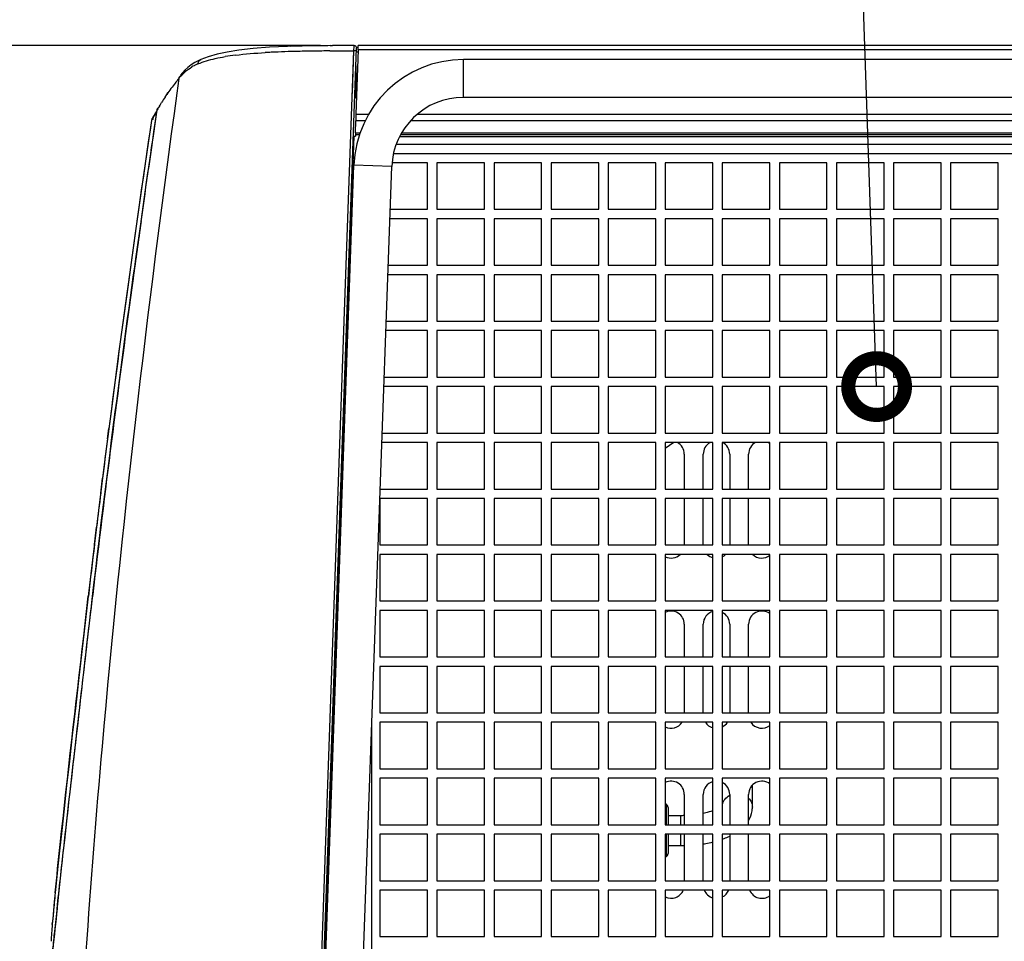
# Model space of a CAD drawing. Extents: x 230 to 4050, y 0 to 2754.
# Drawn here: x 642 to 902, y 2212 to 2456 of the extents above; entities that cross this region are included whole.
import ezdxf

# ---------------------------------------------------------------- set-up
doc = ezdxf.new("R2010")
doc.units = 0
doc.header["$LTSCALE"] = 2
doc.layers.get('0').update_dxf_attribs({"linetype": 'CONTINUOUS'})
doc.layers.add('KIKI-2D2', color=7, linetype='CONTINUOUS')
doc.layers.add('SUNPOU', color=7, linetype='CONTINUOUS')
doc.styles.get("Standard").update_dxf_attribs({"font": 'romans.shx', "bigfont": 'extfont.shx'})
doc.dimstyles.get("Standard").update_dxf_attribs({"dimscale": 10, "dimtxt": 2, "dimasz": 3, "dimexe": 1, "dimexo": 1, "dimgap": 0.6, "dimtad": 3, "dimdec": 0, "dimzin": 0, "dimdsep": 46, "dimtxsty": 'STANDARD', "dimblk1": 'OPEN', "dimblk2": 'OPEN', "dimsah": 1, "dimcen": 1.5, "dimadec": 0, "dimazin": 0, "dimtfac": 1, "dimtdec": 0, "dimtmove": 0, "dimatfit": 0, "dimldrblk": 'DOTSMALL', "dimfxl": 1, "dimtvp": 1, "dimtolj": 1, "dimtzin": 0, "dimarcsym": 0})
doc.dimstyles.new('STANDARD$0', dxfattribs={"dimscale": 10, "dimtxt": 2, "dimasz": 3, "dimexe": 1, "dimexo": 1, "dimgap": 0.6, "dimtad": 3, "dimdec": 0, "dimzin": 0, "dimdsep": 46, "dimtxsty": 'STANDARD', "dimblk1": 'OPEN', "dimblk2": 'OPEN', "dimsah": 1, "dimcen": 1.5, "dimadec": 0, "dimazin": 0, "dimtfac": 1, "dimtdec": 0, "dimtmove": 0, "dimatfit": 0, "dimldrblk": 'DOTSMALL', "dimfxl": 1, "dimtvp": 1, "dimtolj": 1, "dimtzin": 0, "dimarcsym": 0})

# ---------------------------------------------------------------- blocks, each defined once
blk = doc.blocks.new('_OPEN')
at = {"color": 0, "linetype": 'ByBlock'}
for p, q in [((-1, 0.1667), (0, 0)), ((0, 0), (-1, -0.1667)), ((0, 0), (-1, 0))]:
    blk.add_line(p, q, dxfattribs=at)
blk = doc.blocks.new('*D14')
at = {"layer": 'SUNPOU', "color": 0, "linetype": 'ByBlock', "lineweight": -2}
for p, q in [((721.43, 2449.37), (426.79, 2449.37)), ((436.79, 2419.37), (436.79, 2062.37)), ((622.26, 2032.37), (426.79, 2032.37))]:
    blk.add_line(p, q, dxfattribs=at)
at = {"layer": 'SUNPOU', "color": 0, "lineweight": -2, "xscale": 30, "yscale": 30, "zscale": 30}
for p, rotation in [((436.79, 2449.37), 90), ((436.79, 2032.37), 270)]:
    blk.add_blockref('_OPEN', p, dxfattribs=dict(at, rotation=rotation))
at = {"layer": 'SUNPOU', "color": 0, "insert": (420.79, 2240.87), "char_height": 20, "attachment_point": 5, "rotation": 90}
blk.add_mtext('\\A1;417', dxfattribs=at)
blk = doc.blocks.new('_DotSmall')
at = {"color": 0, "linetype": 'ByBlock', "const_width": 0.5}
blk.add_lwpolyline([(-0.0625, 0, 1), (0.0625, 0, 1)], format="xyb", close=True, dxfattribs=at)
blk = doc.blocks.new('*D28')
at = {"layer": 'SUNPOU', "color": 0, "linetype": 'ByBlock', "lineweight": -2}
for p, q in [((661.43, 2449.37), (366.79, 2449.37)), ((376.79, 2419.37), (376.79, 1939.34)), ((1024.26, 1909.34), (366.79, 1909.34))]:
    blk.add_line(p, q, dxfattribs=at)
at = {"layer": 'SUNPOU', "color": 0, "lineweight": -2, "xscale": 30, "yscale": 30, "zscale": 30}
for p, rotation in [((376.79, 2449.37), 90), ((376.79, 1909.34), 270)]:
    blk.add_blockref('_OPEN', p, dxfattribs=dict(at, rotation=rotation))
at = {"layer": 'SUNPOU', "color": 0, "insert": (360.79, 2179.35), "char_height": 20, "attachment_point": 5, "rotation": 90}
blk.add_mtext('\\A1;540', dxfattribs=at)

msp = doc.modelspace()

# ---------------------------------------------------------------- linework, layer by layer
at = {"layer": 'KIKI-2D2', "color": 2}
for p, q in [((712.67, 2449.11), (707.92, 2448.87)), ((713.48, 2449.13), (712.67, 2449.11)), ((724, 2449.31), (724.59, 2449.31)), ((730.3, 2448.7), (730.31, 2448.98)), ((730.31, 2448.98), (730.32, 2449.18)), ((730.32, 2449.31), (730.33, 2449.35)), ((730.32, 2449.26), (730.32, 2449.31)), ((730.32, 2449.18), (730.32, 2449.26)), ((730.33, 2449.38), (730.33, 2449.37)), ((730.33, 2449.37), (730.33, 2449.38)), ((730.33, 2449.37), (730.33, 2449.35)), ((730.33, 2449.35), (730.33, 2449.37)), ((730.33, 2449.35), (730.33, 2449.35)), ((730.33, 2449.35), (730.37, 2449.35)), ((730.37, 2449.35), (730.44, 2449.34)), ((730.44, 2449.34), (730.55, 2449.31)), ((730.55, 2449.31), (730.69, 2449.23)), ((730.69, 2449.23), (730.8, 2449.12)), ((730.8, 2449.12), (730.87, 2449)), ((730.87, 2449), (730.92, 2448.87)), ((731.43, 2448.19), (731.43, 2449.37)), ((1379.97, 2449.37), (731.43, 2449.37)), ((691.75, 2446.38), (689.81, 2445.64)), ((694.05, 2447.04), (691.75, 2446.38)), ((696.72, 2447.62), (694.05, 2447.04)), ((699.84, 2448.12), (696.72, 2447.62)), ((703.59, 2448.54), (699.84, 2448.12)), ((707.92, 2448.87), (703.59, 2448.54)), ((715.1, 2005.21), (730.93, 2448.73)), ((723.9, 2447.92), (726.03, 2447.93)), ((726.03, 2447.93), (728.16, 2447.94)), ((728, 2383.96), (730.28, 2447.95)), ((728.16, 2447.94), (730.28, 2447.95)), ((729.88, 2436.65), (730.28, 2447.95)), ((730.28, 2447.95), (730.29, 2448.35)), ((730.49, 2447.94), (730.28, 2447.95)), ((730.29, 2448.35), (730.3, 2448.7)), ((730.68, 2447.94), (730.49, 2447.94)), ((730.76, 2447.93), (730.68, 2447.94)), ((730.82, 2447.93), (730.76, 2447.93)), ((731.43, 2448.19), (730.82, 2431.18)), ((730.86, 2447.92), (730.82, 2447.93)), ((730.89, 2447.92), (730.86, 2447.92)), ((730.9, 2447.92), (730.89, 2447.92)), ((731.35, 2447.56), (730.9, 2447.56)), ((730.92, 2448.87), (730.93, 2448.73)), ((1379.97, 2448.19), (731.43, 2448.19)), ((687.22, 2444.19), (686.34, 2443.52)), ((688.18, 2444.81), (687.22, 2444.19)), ((689.23, 2445.37), (688.18, 2444.81)), ((689, 2444.49), (689.04, 2444.72)), ((689.04, 2444.72), (689.12, 2444.94)), ((689.12, 2444.94), (689.23, 2445.14)), ((689.8, 2445.63), (689.23, 2445.37)), ((689.23, 2445.14), (689.37, 2445.32)), ((689.37, 2445.32), (689.53, 2445.47)), ((689.53, 2445.47), (689.73, 2445.6)), ((689.73, 2445.6), (689.8, 2445.63)), ((689.8, 2445.63), (689.81, 2445.64)), ((730.76, 2444), (730.76, 2435.49)), ((759.27, 2435.63), (759.27, 2445.63)), ((1023.71, 2445.63), (759.27, 2445.63)), ((684.9, 2442.1), (684.33, 2441.42)), ((685.58, 2442.81), (684.9, 2442.1)), ((686.34, 2443.52), (685.58, 2442.81)), ((683.95, 2440.61), (683.41, 2436.71)), ((683.64, 2440.23), (683.95, 2440.61)), ((683.64, 2440.23), (683.95, 2440.61)), ((680.31, 2435.67), (680.8, 2436.42)), ((680.31, 2435.68), (680.8, 2436.42)), ((680.8, 2436.42), (680.85, 2436.64)), ((680.85, 2436.64), (680.93, 2436.86)), ((680.93, 2436.86), (681.04, 2437.03)), ((678.81, 2433.32), (678.97, 2433.59)), ((678.81, 2433.31), (678.97, 2433.58)), ((678.97, 2433.58), (679.39, 2434.26)), ((678.97, 2433.59), (679.39, 2434.26)), ((730.97, 2435.49), (730.46, 2435.49)), ((1023.71, 2435.63), (759.27, 2435.63)), ((677.22, 2430.69), (677.06, 2430.43)), ((677.39, 2430.96), (677.22, 2430.69)), ((678.04, 2431.69), (677.28, 2426.47)), ((677.56, 2431.23), (677.39, 2430.96)), ((677.74, 2431.5), (677.56, 2431.23)), ((678.04, 2431.69), (677.6, 2431.03)), ((677.74, 2431.25), (677.6, 2431.03)), ((677.92, 2431.78), (677.74, 2431.5)), ((677.89, 2431.47), (677.74, 2431.25)), ((678.04, 2431.69), (677.89, 2431.47)), ((678.11, 2432.06), (677.92, 2431.78)), ((677.95, 2430.52), (678.21, 2432.32)), ((678.04, 2431.69), (678.05, 2431.68)), ((678.05, 2431.68), (678.07, 2431.66)), ((678.07, 2431.66), (678.11, 2431.64)), ((678.08, 2431.41), (678.12, 2431.68)), ((678.19, 2432.19), (678.11, 2432.06)), ((678.12, 2431.68), (678.21, 2432.32)), ((678.21, 2432.32), (678.25, 2432.52)), ((678.25, 2432.52), (678.31, 2432.7)), ((678.31, 2432.7), (678.4, 2432.87)), ((730.82, 2431.18), (730.8, 2429.46)), ((730.82, 2431.18), (734.2, 2431.18)), ((747.07, 2431.18), (1364.32, 2431.18)), ((676.7, 2429.47), (674.6, 2415.12)), ((676.71, 2429.55), (676.7, 2429.47)), ((676.77, 2429.77), (676.71, 2429.55)), ((676.82, 2429.91), (676.77, 2429.79)), ((676.77, 2429.79), (676.77, 2429.77)), ((676.87, 2430.06), (676.82, 2429.91)), ((676.97, 2430.04), (676.86, 2429.86)), ((676.94, 2430.21), (676.87, 2430.06)), ((677.03, 2430.38), (676.94, 2430.21)), ((677.07, 2430.45), (677.03, 2430.38)), ((677.07, 2430.45), (677.06, 2430.43)), ((677.12, 2424.85), (677.95, 2430.52)), ((730.7, 2426.22), (730.8, 2429.46)), ((733.28, 2429.46), (730.8, 2429.46)), ((1366.11, 2429.46), (745.27, 2429.46)), ((677.28, 2426.47), (676.77, 2422.99)), ((730.7, 2426.22), (731.92, 2426.22)), ((730.7, 2426.2), (730.7, 2425.37)), ((731.75, 2425.72), (730.7, 2425.72)), ((1368.78, 2425.72), (742.6, 2425.72)), ((742.88, 2426.22), (1368.51, 2426.22)), ((676.76, 2422.38), (677.12, 2424.85)), ((717.9, 2079.38), (730.3, 2425.38)), ((730.1, 2425.39), (730.7, 2425.37)), ((1098.7, 2425.15), (742.3, 2425.15)), ((675.34, 2412.53), (676.52, 2420.7)), ((676.52, 2420.7), (676.76, 2422.38)), ((718.71, 2094.63), (730.29, 2417.67)), ((740.28, 2417.31), (730.29, 2417.67)), ((674.6, 2415.12), (672.31, 2399.06)), ((728.71, 2094.28), (740.28, 2417.31)), ((673.96, 2402.81), (675.34, 2412.53)), ((672.31, 2399.06), (670.15, 2383.51)), ((719.69, 2151.27), (728, 2383.96)), ((670.15, 2383.51), (668.11, 2368.47)), ((668.11, 2368.47), (666.19, 2353.92)), ((666.19, 2353.92), (664.39, 2339.88)), ((665.08, 2345.27), (665.44, 2348.03)), ((664.39, 2339.88), (662.7, 2326.32)), ((663.28, 2330.97), (663.77, 2334.86)), ((662.7, 2326.32), (661.13, 2313.27)), ((661.62, 2317.37), (662.17, 2321.94)), ((661.13, 2313.27), (659.91, 2302.91)), ((661.3, 2305.93), (660.93, 2302.8)), ((659.35, 2297.99), (660, 2303.66)), ((659.91, 2302.91), (658.31, 2289.03)), ((659.35, 2298), (659.91, 2302.84)), ((659.91, 2302.84), (659.91, 2302.91)), ((660.93, 2302.8), (660.64, 2300.25)), ((658.78, 2293.07), (659.35, 2298)), ((660.64, 2300.25), (659.95, 2294.32)), ((660.28, 2296.47), (660.68, 2299.96)), ((660.28, 2296.47), (660.68, 2299.96)), ((658.31, 2289.03), (657.43, 2281.38)), ((657.43, 2281.38), (656.58, 2273.98)), ((656.58, 2273.98), (655.76, 2266.87)), ((655.76, 2266.87), (654.99, 2260.05)), ((654.99, 2260.05), (654.26, 2253.57)), ((654.26, 2253.57), (653.58, 2247.44)), ((653.58, 2247.44), (652.95, 2241.68)), ((652.95, 2241.68), (652.38, 2236.31)), ((652.38, 2236.31), (651.86, 2231.37)), ((651.86, 2231.37), (651.4, 2226.85)), ((651.4, 2226.85), (651, 2222.79)), ((651, 2222.79), (650.67, 2219.18)), ((650.46, 2216.81), (650.51, 2217.42)), ((650.67, 2219.18), (650.47, 2216.88)), ((651.46, 2218.97), (651.04, 2215)), ((650.46, 2216.81), (650.47, 2216.88)), ((651.04, 2215), (650.91, 2213.8))]:
    msp.add_line(p, q, dxfattribs=at)
at = {"layer": 'KIKI-2D2', "color": 5}
for p, q in [((1097.7, 2423.15), (741.44, 2423.15)), ((740.75, 2420.82), (948.55, 2420.82)), ((749.75, 2418.32), (740.36, 2418.32)), ((749.75, 2406.02), (749.75, 2418.32)), ((752.25, 2418.32), (752.25, 2406.02)), ((764.85, 2418.32), (752.25, 2418.32)), ((764.85, 2406.02), (764.85, 2418.32)), ((767.35, 2418.32), (767.35, 2406.02)), ((779.95, 2418.32), (767.35, 2418.32)), ((779.95, 2406.02), (779.95, 2418.32)), ((782.45, 2418.32), (782.45, 2406.02)), ((795.05, 2418.32), (782.45, 2418.32)), ((795.05, 2406.02), (795.05, 2418.32)), ((797.55, 2418.32), (797.55, 2406.02)), ((810.15, 2418.32), (797.55, 2418.32)), ((810.15, 2406.02), (810.15, 2418.32)), ((812.65, 2418.32), (812.65, 2406.02)), ((825.25, 2418.32), (812.65, 2418.32)), ((825.25, 2406.02), (825.25, 2418.32)), ((827.75, 2418.32), (827.75, 2406.02)), ((840.35, 2418.32), (827.75, 2418.32)), ((840.35, 2406.02), (840.35, 2418.32)), ((842.85, 2418.32), (842.85, 2406.02)), ((855.45, 2418.32), (842.85, 2418.32)), ((855.45, 2406.02), (855.45, 2418.32)), ((857.95, 2418.32), (857.95, 2406.02)), ((870.55, 2418.32), (857.95, 2418.32)), ((870.55, 2406.02), (870.55, 2418.32)), ((873.05, 2418.32), (873.05, 2406.02)), ((885.65, 2418.32), (873.05, 2418.32)), ((885.65, 2406.02), (885.65, 2418.32)), ((888.15, 2418.32), (888.15, 2406.02)), ((900.75, 2418.32), (888.15, 2418.32)), ((900.75, 2406.02), (900.75, 2418.32)), ((739.88, 2406.02), (749.75, 2406.02)), ((752.25, 2406.02), (764.85, 2406.02)), ((767.35, 2406.02), (779.95, 2406.02)), ((782.45, 2406.02), (795.05, 2406.02)), ((797.55, 2406.02), (810.15, 2406.02)), ((812.65, 2406.02), (825.25, 2406.02)), ((827.75, 2406.02), (840.35, 2406.02)), ((842.85, 2406.02), (855.45, 2406.02)), ((857.95, 2406.02), (870.55, 2406.02)), ((873.05, 2406.02), (885.65, 2406.02)), ((888.15, 2406.02), (900.75, 2406.02)), ((749.75, 2403.52), (739.79, 2403.52)), ((749.75, 2391.22), (749.75, 2403.52)), ((752.25, 2403.52), (752.25, 2391.22)), ((764.85, 2403.52), (752.25, 2403.52)), ((764.85, 2391.22), (764.85, 2403.52)), ((767.35, 2403.52), (767.35, 2391.22)), ((779.95, 2403.52), (767.35, 2403.52)), ((779.95, 2391.22), (779.95, 2403.52)), ((782.45, 2403.52), (782.45, 2391.22)), ((795.05, 2403.52), (782.45, 2403.52)), ((795.05, 2391.22), (795.05, 2403.52)), ((797.55, 2403.52), (797.55, 2391.22)), ((810.15, 2403.52), (797.55, 2403.52)), ((810.15, 2391.22), (810.15, 2403.52)), ((812.65, 2403.52), (812.65, 2391.22)), ((825.25, 2403.52), (812.65, 2403.52)), ((825.25, 2391.22), (825.25, 2403.52)), ((827.75, 2403.52), (827.75, 2391.22)), ((840.35, 2403.52), (827.75, 2403.52)), ((840.35, 2391.22), (840.35, 2403.52)), ((842.85, 2403.52), (842.85, 2391.22)), ((855.45, 2403.52), (842.85, 2403.52)), ((855.45, 2391.22), (855.45, 2403.52)), ((857.95, 2403.52), (857.95, 2391.22)), ((870.55, 2403.52), (857.95, 2403.52)), ((870.55, 2391.22), (870.55, 2403.52)), ((873.05, 2403.52), (873.05, 2391.22)), ((885.65, 2403.52), (873.05, 2403.52)), ((885.65, 2391.22), (885.65, 2403.52)), ((888.15, 2403.52), (888.15, 2391.22)), ((900.75, 2403.52), (888.15, 2403.52)), ((900.75, 2391.22), (900.75, 2403.52)), ((739.35, 2391.22), (749.75, 2391.22)), ((752.25, 2391.22), (764.85, 2391.22)), ((767.35, 2391.22), (779.95, 2391.22)), ((782.45, 2391.22), (795.05, 2391.22)), ((797.55, 2391.22), (810.15, 2391.22)), ((812.65, 2391.22), (825.25, 2391.22)), ((827.75, 2391.22), (840.35, 2391.22)), ((842.85, 2391.22), (855.45, 2391.22)), ((857.95, 2391.22), (870.55, 2391.22)), ((873.05, 2391.22), (885.65, 2391.22)), ((888.15, 2391.22), (900.75, 2391.22)), ((749.75, 2388.72), (739.26, 2388.72)), ((749.75, 2376.42), (749.75, 2388.72)), ((752.25, 2388.72), (752.25, 2376.42)), ((764.85, 2388.72), (752.25, 2388.72)), ((764.85, 2376.42), (764.85, 2388.72)), ((767.35, 2388.72), (767.35, 2376.42)), ((779.95, 2388.72), (767.35, 2388.72)), ((779.95, 2376.42), (779.95, 2388.72)), ((782.45, 2388.72), (782.45, 2376.42)), ((795.05, 2388.72), (782.45, 2388.72)), ((795.05, 2376.42), (795.05, 2388.72)), ((797.55, 2388.72), (797.55, 2376.42)), ((810.15, 2388.72), (797.55, 2388.72)), ((810.15, 2376.42), (810.15, 2388.72)), ((812.65, 2388.72), (812.65, 2376.42)), ((825.25, 2388.72), (812.65, 2388.72)), ((825.25, 2376.42), (825.25, 2388.72)), ((827.75, 2388.72), (827.75, 2376.42)), ((840.35, 2388.72), (827.75, 2388.72)), ((840.35, 2376.42), (840.35, 2388.72)), ((842.85, 2388.72), (842.85, 2376.42)), ((855.45, 2388.72), (842.85, 2388.72)), ((855.45, 2376.42), (855.45, 2388.72)), ((857.95, 2388.72), (857.95, 2376.42)), ((870.55, 2388.72), (857.95, 2388.72)), ((870.55, 2376.42), (870.55, 2388.72)), ((873.05, 2388.72), (873.05, 2376.42)), ((885.65, 2388.72), (873.05, 2388.72)), ((885.65, 2376.42), (885.65, 2388.72)), ((888.15, 2388.72), (888.15, 2376.42)), ((900.75, 2388.72), (888.15, 2388.72)), ((900.75, 2376.42), (900.75, 2388.72)), ((738.82, 2376.42), (749.75, 2376.42)), ((752.25, 2376.42), (764.85, 2376.42)), ((767.35, 2376.42), (779.95, 2376.42)), ((782.45, 2376.42), (795.05, 2376.42)), ((797.55, 2376.42), (810.15, 2376.42)), ((812.65, 2376.42), (825.25, 2376.42)), ((827.75, 2376.42), (840.35, 2376.42)), ((842.85, 2376.42), (855.45, 2376.42)), ((857.95, 2376.42), (870.55, 2376.42)), ((873.05, 2376.42), (885.65, 2376.42)), ((888.15, 2376.42), (900.75, 2376.42)), ((749.75, 2373.92), (738.73, 2373.92)), ((749.75, 2361.62), (749.75, 2373.92)), ((752.25, 2373.92), (752.25, 2361.62)), ((764.85, 2373.92), (752.25, 2373.92)), ((764.85, 2361.62), (764.85, 2373.92)), ((767.35, 2373.92), (767.35, 2361.62)), ((779.95, 2373.92), (767.35, 2373.92)), ((779.95, 2361.62), (779.95, 2373.92)), ((782.45, 2373.92), (782.45, 2361.62)), ((795.05, 2373.92), (782.45, 2373.92)), ((795.05, 2361.62), (795.05, 2373.92)), ((797.55, 2373.92), (797.55, 2361.62)), ((810.15, 2373.92), (797.55, 2373.92)), ((810.15, 2361.62), (810.15, 2373.92)), ((812.65, 2373.92), (812.65, 2361.62)), ((825.25, 2373.92), (812.65, 2373.92)), ((825.25, 2361.62), (825.25, 2373.92)), ((827.75, 2373.92), (827.75, 2361.62)), ((840.35, 2373.92), (827.75, 2373.92)), ((840.35, 2361.62), (840.35, 2373.92)), ((842.85, 2373.92), (842.85, 2361.62)), ((855.45, 2373.92), (842.85, 2373.92)), ((855.45, 2361.62), (855.45, 2373.92)), ((857.95, 2373.92), (857.95, 2361.62)), ((870.55, 2373.92), (857.95, 2373.92)), ((870.55, 2361.62), (870.55, 2373.92)), ((873.05, 2373.92), (873.05, 2361.62)), ((885.65, 2373.92), (873.05, 2373.92)), ((885.65, 2361.62), (885.65, 2373.92)), ((888.15, 2373.92), (888.15, 2361.62)), ((900.75, 2373.92), (888.15, 2373.92)), ((900.75, 2361.62), (900.75, 2373.92)), ((738.29, 2361.62), (749.75, 2361.62)), ((752.25, 2361.62), (764.85, 2361.62)), ((767.35, 2361.62), (779.95, 2361.62)), ((782.45, 2361.62), (795.05, 2361.62)), ((797.55, 2361.62), (810.15, 2361.62)), ((812.65, 2361.62), (825.25, 2361.62)), ((827.75, 2361.62), (840.35, 2361.62)), ((842.85, 2361.62), (855.45, 2361.62)), ((857.95, 2361.62), (870.55, 2361.62)), ((873.05, 2361.62), (885.65, 2361.62)), ((888.15, 2361.62), (900.75, 2361.62)), ((749.75, 2359.12), (738.2, 2359.12)), ((749.75, 2346.82), (749.75, 2359.12)), ((752.25, 2359.12), (752.25, 2346.82)), ((764.85, 2359.12), (752.25, 2359.12)), ((764.85, 2346.82), (764.85, 2359.12)), ((767.35, 2359.12), (767.35, 2346.82)), ((779.95, 2359.12), (767.35, 2359.12)), ((779.95, 2346.82), (779.95, 2359.12)), ((782.45, 2359.12), (782.45, 2346.82)), ((795.05, 2359.12), (782.45, 2359.12)), ((795.05, 2346.82), (795.05, 2359.12)), ((797.55, 2359.12), (797.55, 2346.82)), ((810.15, 2359.12), (797.55, 2359.12)), ((810.15, 2346.82), (810.15, 2359.12)), ((812.65, 2359.12), (812.65, 2346.82)), ((825.25, 2359.12), (812.65, 2359.12)), ((825.25, 2346.82), (825.25, 2359.12)), ((827.75, 2359.12), (827.75, 2346.82)), ((840.35, 2359.12), (827.75, 2359.12)), ((840.35, 2346.82), (840.35, 2359.12)), ((842.85, 2359.12), (842.85, 2346.82)), ((855.45, 2359.12), (842.85, 2359.12)), ((855.45, 2346.82), (855.45, 2359.12)), ((857.95, 2359.12), (857.95, 2346.82)), ((870.55, 2359.12), (857.95, 2359.12)), ((870.55, 2346.82), (870.55, 2359.12)), ((873.05, 2359.12), (873.05, 2346.82)), ((885.65, 2359.12), (873.05, 2359.12)), ((885.65, 2346.82), (885.65, 2359.12)), ((888.15, 2359.12), (888.15, 2346.82)), ((900.75, 2359.12), (888.15, 2359.12)), ((900.75, 2346.82), (900.75, 2359.12)), ((737.76, 2346.82), (749.75, 2346.82)), ((752.25, 2346.82), (764.85, 2346.82)), ((767.35, 2346.82), (779.95, 2346.82)), ((782.45, 2346.82), (795.05, 2346.82)), ((797.55, 2346.82), (810.15, 2346.82)), ((812.65, 2346.82), (825.25, 2346.82)), ((827.75, 2346.82), (840.35, 2346.82)), ((842.85, 2346.82), (855.45, 2346.82)), ((857.95, 2346.82), (870.55, 2346.82)), ((873.05, 2346.82), (885.65, 2346.82)), ((888.15, 2346.82), (900.75, 2346.82)), ((749.75, 2344.32), (737.67, 2344.32)), ((749.75, 2332.02), (749.75, 2344.32)), ((752.25, 2344.32), (752.25, 2332.02)), ((764.85, 2344.32), (752.25, 2344.32)), ((764.85, 2332.02), (764.85, 2344.32)), ((767.35, 2344.32), (767.35, 2332.02)), ((779.95, 2344.32), (767.35, 2344.32)), ((779.95, 2332.02), (779.95, 2344.32)), ((782.45, 2344.32), (782.45, 2332.02)), ((795.05, 2344.32), (782.45, 2344.32)), ((795.05, 2332.02), (795.05, 2344.32)), ((797.55, 2344.32), (797.55, 2332.02)), ((810.15, 2344.32), (797.55, 2344.32)), ((810.15, 2332.02), (810.15, 2344.32)), ((812.65, 2344.32), (812.65, 2332.02)), ((825.25, 2344.32), (812.65, 2344.32)), ((814.89, 2344.32), (812.65, 2342.7)), ((825.25, 2332.02), (825.25, 2344.32)), ((827.75, 2344.32), (827.75, 2332.02)), ((840.35, 2344.32), (827.75, 2344.32)), ((840.35, 2332.02), (840.35, 2344.32)), ((842.85, 2344.32), (842.85, 2332.02)), ((855.45, 2344.32), (842.85, 2344.32)), ((855.45, 2332.02), (855.45, 2344.32)), ((857.95, 2344.32), (857.95, 2332.02)), ((870.55, 2344.32), (857.95, 2344.32)), ((870.55, 2332.02), (870.55, 2344.32)), ((873.05, 2344.32), (873.05, 2332.02)), ((885.65, 2344.32), (873.05, 2344.32)), ((885.65, 2332.02), (885.65, 2344.32)), ((888.15, 2344.32), (888.15, 2332.02)), ((900.75, 2344.32), (888.15, 2344.32)), ((900.75, 2332.02), (900.75, 2344.32)), ((817.7, 2341.25), (817.7, 2332.02)), ((822.7, 2332.02), (822.7, 2341.25)), ((829.7, 2341.25), (829.7, 2332.02)), ((834.7, 2332.02), (834.7, 2341.25)), ((900.7, 2332.02), (900.7, 2341.25)), ((737.23, 2332.02), (749.75, 2332.02)), ((752.25, 2332.02), (764.85, 2332.02)), ((767.35, 2332.02), (779.95, 2332.02)), ((782.45, 2332.02), (795.05, 2332.02)), ((797.55, 2332.02), (810.15, 2332.02)), ((812.65, 2332.02), (825.25, 2332.02)), ((827.75, 2332.02), (840.35, 2332.02)), ((842.85, 2332.02), (855.45, 2332.02)), ((857.95, 2332.02), (870.55, 2332.02)), ((873.05, 2332.02), (885.65, 2332.02)), ((888.15, 2332.02), (900.75, 2332.02)), ((737.15, 2329.52), (737.15, 2317.22)), ((749.75, 2329.52), (737.15, 2329.52)), ((749.75, 2317.22), (749.75, 2329.52)), ((752.25, 2329.52), (752.25, 2317.22)), ((764.85, 2329.52), (752.25, 2329.52)), ((764.85, 2317.22), (764.85, 2329.52)), ((767.35, 2329.52), (767.35, 2317.22)), ((779.95, 2329.52), (767.35, 2329.52)), ((779.95, 2317.22), (779.95, 2329.52)), ((782.45, 2329.52), (782.45, 2317.22)), ((795.05, 2329.52), (782.45, 2329.52)), ((795.05, 2317.22), (795.05, 2329.52)), ((797.55, 2329.52), (797.55, 2317.22)), ((810.15, 2329.52), (797.55, 2329.52)), ((810.15, 2317.22), (810.15, 2329.52)), ((812.65, 2329.52), (812.65, 2317.22)), ((825.25, 2329.52), (812.65, 2329.52)), ((817.7, 2329.52), (817.7, 2317.25)), ((822.7, 2317.25), (822.7, 2329.52)), ((825.25, 2317.22), (825.25, 2329.52)), ((827.75, 2329.52), (827.75, 2317.22)), ((840.35, 2329.52), (827.75, 2329.52)), ((829.7, 2329.52), (829.7, 2317.25)), ((834.7, 2317.25), (834.7, 2329.52)), ((840.35, 2317.22), (840.35, 2329.52)), ((842.85, 2329.52), (842.85, 2317.22)), ((855.45, 2329.52), (842.85, 2329.52)), ((855.45, 2317.22), (855.45, 2329.52)), ((857.95, 2329.52), (857.95, 2317.22)), ((870.55, 2329.52), (857.95, 2329.52)), ((870.55, 2317.22), (870.55, 2329.52)), ((873.05, 2329.52), (873.05, 2317.22)), ((885.65, 2329.52), (873.05, 2329.52)), ((885.65, 2317.22), (885.65, 2329.52)), ((888.15, 2329.52), (888.15, 2317.22)), ((900.75, 2329.52), (888.15, 2329.52)), ((900.7, 2317.25), (900.7, 2329.52)), ((900.75, 2317.22), (900.75, 2329.52)), ((737.15, 2317.22), (749.75, 2317.22)), ((752.25, 2317.22), (764.85, 2317.22)), ((767.35, 2317.22), (779.95, 2317.22)), ((782.45, 2317.22), (795.05, 2317.22)), ((797.55, 2317.22), (810.15, 2317.22)), ((812.65, 2317.22), (825.25, 2317.22)), ((827.75, 2317.22), (840.35, 2317.22)), ((842.85, 2317.22), (855.45, 2317.22)), ((857.95, 2317.22), (870.55, 2317.22)), ((873.05, 2317.22), (885.65, 2317.22)), ((888.15, 2317.22), (900.75, 2317.22)), ((737.15, 2314.72), (737.15, 2302.42)), ((749.75, 2314.72), (737.15, 2314.72)), ((749.75, 2302.42), (749.75, 2314.72)), ((752.25, 2314.72), (752.25, 2302.42)), ((764.85, 2314.72), (752.25, 2314.72)), ((764.85, 2302.42), (764.85, 2314.72)), ((767.35, 2314.72), (767.35, 2302.42)), ((779.95, 2314.72), (767.35, 2314.72)), ((779.95, 2302.42), (779.95, 2314.72)), ((782.45, 2314.72), (782.45, 2302.42)), ((795.05, 2314.72), (782.45, 2314.72)), ((795.05, 2302.42), (795.05, 2314.72)), ((797.55, 2314.72), (797.55, 2302.42)), ((810.15, 2314.72), (797.55, 2314.72)), ((810.15, 2302.42), (810.15, 2314.72)), ((812.65, 2314.72), (812.65, 2302.42)), ((825.25, 2314.72), (812.65, 2314.72)), ((825.25, 2302.42), (825.25, 2314.72)), ((827.75, 2314.72), (827.75, 2302.42)), ((840.35, 2314.72), (827.75, 2314.72)), ((840.35, 2302.42), (840.35, 2314.72)), ((842.85, 2314.72), (842.85, 2302.42)), ((855.45, 2314.72), (842.85, 2314.72)), ((855.45, 2302.42), (855.45, 2314.72)), ((857.95, 2314.72), (857.95, 2302.42)), ((870.55, 2314.72), (857.95, 2314.72)), ((870.55, 2302.42), (870.55, 2314.72)), ((873.05, 2314.72), (873.05, 2302.42)), ((885.65, 2314.72), (873.05, 2314.72)), ((885.65, 2302.42), (885.65, 2314.72)), ((888.15, 2314.72), (888.15, 2302.42)), ((900.75, 2314.72), (888.15, 2314.72)), ((900.75, 2302.42), (900.75, 2314.72)), ((737.15, 2302.42), (749.75, 2302.42)), ((752.25, 2302.42), (764.85, 2302.42)), ((767.35, 2302.42), (779.95, 2302.42)), ((782.45, 2302.42), (795.05, 2302.42)), ((797.55, 2302.42), (810.15, 2302.42)), ((812.65, 2302.42), (825.25, 2302.42)), ((827.75, 2302.42), (840.35, 2302.42)), ((842.85, 2302.42), (855.45, 2302.42)), ((857.95, 2302.42), (870.55, 2302.42)), ((873.05, 2302.42), (885.65, 2302.42)), ((888.15, 2302.42), (900.75, 2302.42)), ((737.15, 2299.92), (737.15, 2287.62)), ((749.75, 2299.92), (737.15, 2299.92)), ((749.75, 2287.62), (749.75, 2299.92)), ((752.25, 2299.92), (752.25, 2287.62)), ((764.85, 2299.92), (752.25, 2299.92)), ((764.85, 2287.62), (764.85, 2299.92)), ((767.35, 2299.92), (767.35, 2287.62)), ((779.95, 2299.92), (767.35, 2299.92)), ((779.95, 2287.62), (779.95, 2299.92)), ((782.45, 2299.92), (782.45, 2287.62)), ((795.05, 2299.92), (782.45, 2299.92)), ((795.05, 2287.62), (795.05, 2299.92)), ((797.55, 2299.92), (797.55, 2287.62)), ((810.15, 2299.92), (797.55, 2299.92)), ((810.15, 2287.62), (810.15, 2299.92)), ((812.65, 2299.92), (812.65, 2287.62)), ((825.25, 2299.92), (812.65, 2299.92)), ((825.25, 2287.62), (825.25, 2299.92)), ((827.75, 2299.92), (827.75, 2287.62)), ((840.35, 2299.92), (827.75, 2299.92)), ((840.35, 2287.62), (840.35, 2299.92)), ((842.85, 2299.92), (842.85, 2287.62)), ((855.45, 2299.92), (842.85, 2299.92)), ((855.45, 2287.62), (855.45, 2299.92)), ((857.95, 2299.92), (857.95, 2287.62)), ((870.55, 2299.92), (857.95, 2299.92)), ((870.55, 2287.62), (870.55, 2299.92)), ((873.05, 2299.92), (873.05, 2287.62)), ((885.65, 2299.92), (873.05, 2299.92)), ((885.65, 2287.62), (885.65, 2299.92)), ((888.15, 2299.92), (888.15, 2287.62)), ((900.75, 2299.92), (888.15, 2299.92)), ((900.75, 2287.62), (900.75, 2299.92)), ((817.7, 2296.25), (817.7, 2287.62)), ((822.7, 2287.62), (822.7, 2296.25)), ((829.7, 2296.25), (829.7, 2287.62)), ((834.7, 2287.62), (834.7, 2296.25)), ((900.7, 2287.62), (900.7, 2296.25)), ((737.15, 2287.62), (749.75, 2287.62)), ((752.25, 2287.62), (764.85, 2287.62)), ((767.35, 2287.62), (779.95, 2287.62)), ((782.45, 2287.62), (795.05, 2287.62)), ((797.55, 2287.62), (810.15, 2287.62)), ((812.65, 2287.62), (825.25, 2287.62)), ((827.75, 2287.62), (840.35, 2287.62)), ((842.85, 2287.62), (855.45, 2287.62)), ((857.95, 2287.62), (870.55, 2287.62)), ((873.05, 2287.62), (885.65, 2287.62)), ((888.15, 2287.62), (900.75, 2287.62)), ((737.15, 2285.12), (737.15, 2272.82)), ((749.75, 2285.12), (737.15, 2285.12)), ((749.75, 2272.82), (749.75, 2285.12)), ((752.25, 2285.12), (752.25, 2272.82)), ((764.85, 2285.12), (752.25, 2285.12)), ((764.85, 2272.82), (764.85, 2285.12)), ((767.35, 2285.12), (767.35, 2272.82)), ((779.95, 2285.12), (767.35, 2285.12)), ((779.95, 2272.82), (779.95, 2285.12)), ((782.45, 2285.12), (782.45, 2272.82)), ((795.05, 2285.12), (782.45, 2285.12)), ((795.05, 2272.82), (795.05, 2285.12)), ((797.55, 2285.12), (797.55, 2272.82)), ((810.15, 2285.12), (797.55, 2285.12)), ((810.15, 2272.82), (810.15, 2285.12)), ((812.65, 2285.12), (812.65, 2272.82)), ((825.25, 2285.12), (812.65, 2285.12)), ((817.7, 2285.12), (817.7, 2272.82)), ((822.7, 2272.82), (822.7, 2285.12)), ((825.25, 2272.82), (825.25, 2285.12)), ((827.75, 2285.12), (827.75, 2272.82)), ((840.35, 2285.12), (827.75, 2285.12)), ((829.7, 2285.12), (829.7, 2272.82)), ((834.7, 2272.82), (834.7, 2285.12)), ((840.35, 2272.82), (840.35, 2285.12)), ((842.85, 2285.12), (842.85, 2272.82)), ((855.45, 2285.12), (842.85, 2285.12)), ((855.45, 2272.82), (855.45, 2285.12)), ((857.95, 2285.12), (857.95, 2272.82)), ((870.55, 2285.12), (857.95, 2285.12)), ((870.55, 2272.82), (870.55, 2285.12)), ((873.05, 2285.12), (873.05, 2272.82)), ((885.65, 2285.12), (873.05, 2285.12)), ((885.65, 2272.82), (885.65, 2285.12)), ((888.15, 2285.12), (888.15, 2272.82)), ((900.75, 2285.12), (888.15, 2285.12)), ((900.7, 2272.82), (900.7, 2285.12)), ((900.75, 2272.82), (900.75, 2285.12)), ((737.15, 2272.82), (749.75, 2272.82)), ((752.25, 2272.82), (764.85, 2272.82)), ((767.35, 2272.82), (779.95, 2272.82)), ((782.45, 2272.82), (795.05, 2272.82)), ((797.55, 2272.82), (810.15, 2272.82)), ((812.65, 2272.82), (825.25, 2272.82)), ((827.75, 2272.82), (840.35, 2272.82)), ((842.85, 2272.82), (855.45, 2272.82)), ((857.95, 2272.82), (870.55, 2272.82)), ((873.05, 2272.82), (885.65, 2272.82)), ((888.15, 2272.82), (900.75, 2272.82)), ((735, 2076.67), (735, 2269.76)), ((737.15, 2270.32), (737.15, 2258.02)), ((749.75, 2270.32), (737.15, 2270.32)), ((749.75, 2258.02), (749.75, 2270.32)), ((752.25, 2270.32), (752.25, 2258.02)), ((764.85, 2270.32), (752.25, 2270.32)), ((764.85, 2258.02), (764.85, 2270.32)), ((767.35, 2270.32), (767.35, 2258.02)), ((779.95, 2270.32), (767.35, 2270.32)), ((779.95, 2258.02), (779.95, 2270.32)), ((782.45, 2270.32), (782.45, 2258.02)), ((795.05, 2270.32), (782.45, 2270.32)), ((795.05, 2258.02), (795.05, 2270.32)), ((797.55, 2270.32), (797.55, 2258.02)), ((810.15, 2270.32), (797.55, 2270.32)), ((810.15, 2258.02), (810.15, 2270.32)), ((812.65, 2270.32), (812.65, 2258.02)), ((825.25, 2270.32), (812.65, 2270.32)), ((825.25, 2258.02), (825.25, 2270.32)), ((827.75, 2270.32), (827.75, 2258.02)), ((840.35, 2270.32), (827.75, 2270.32)), ((840.35, 2258.02), (840.35, 2270.32)), ((842.85, 2270.32), (842.85, 2258.02)), ((855.45, 2270.32), (842.85, 2270.32)), ((855.45, 2258.02), (855.45, 2270.32)), ((857.95, 2270.32), (857.95, 2258.02)), ((870.55, 2270.32), (857.95, 2270.32)), ((870.55, 2258.02), (870.55, 2270.32)), ((873.05, 2270.32), (873.05, 2258.02)), ((885.65, 2270.32), (873.05, 2270.32)), ((885.65, 2258.02), (885.65, 2270.32)), ((888.15, 2270.32), (888.15, 2258.02)), ((900.75, 2270.32), (888.15, 2270.32)), ((900.75, 2258.02), (900.75, 2270.32)), ((737.15, 2258.02), (749.75, 2258.02)), ((752.25, 2258.02), (764.85, 2258.02)), ((767.35, 2258.02), (779.95, 2258.02)), ((782.45, 2258.02), (795.05, 2258.02)), ((797.55, 2258.02), (810.15, 2258.02)), ((812.65, 2258.02), (825.25, 2258.02)), ((827.75, 2258.02), (840.35, 2258.02)), ((842.85, 2258.02), (855.45, 2258.02)), ((857.95, 2258.02), (870.55, 2258.02)), ((873.05, 2258.02), (885.65, 2258.02)), ((888.15, 2258.02), (900.75, 2258.02)), ((737.15, 2255.52), (737.15, 2243.22)), ((749.75, 2255.52), (737.15, 2255.52)), ((749.75, 2243.22), (749.75, 2255.52)), ((752.25, 2255.52), (752.25, 2243.22)), ((764.85, 2255.52), (752.25, 2255.52)), ((764.85, 2243.22), (764.85, 2255.52)), ((767.35, 2255.52), (767.35, 2243.22)), ((779.95, 2255.52), (767.35, 2255.52)), ((779.95, 2243.22), (779.95, 2255.52)), ((782.45, 2255.52), (782.45, 2243.22)), ((795.05, 2255.52), (782.45, 2255.52)), ((795.05, 2243.22), (795.05, 2255.52)), ((797.55, 2255.52), (797.55, 2243.22)), ((810.15, 2255.52), (797.55, 2255.52)), ((810.15, 2243.22), (810.15, 2255.52)), ((812.65, 2255.52), (812.65, 2243.22)), ((825.25, 2255.52), (812.65, 2255.52)), ((825.25, 2243.22), (825.25, 2255.52)), ((827.75, 2255.52), (827.75, 2243.22)), ((840.35, 2255.52), (827.75, 2255.52)), ((835.7, 2247.84), (835.7, 2253.69)), ((840.35, 2243.22), (840.35, 2255.52)), ((842.85, 2255.52), (842.85, 2243.22)), ((855.45, 2255.52), (842.85, 2255.52)), ((855.45, 2243.22), (855.45, 2255.52)), ((857.95, 2255.52), (857.95, 2243.22)), ((870.55, 2255.52), (857.95, 2255.52)), ((870.55, 2243.22), (870.55, 2255.52)), ((873.05, 2255.52), (873.05, 2243.22)), ((885.65, 2255.52), (873.05, 2255.52)), ((885.65, 2243.22), (885.65, 2255.52)), ((888.15, 2255.52), (888.15, 2243.22)), ((900.75, 2255.52), (888.15, 2255.52)), ((900.75, 2243.22), (900.75, 2255.52)), ((817.7, 2251.25), (817.7, 2243.22)), ((822.7, 2243.22), (822.7, 2251.25)), ((829.7, 2251.25), (829.7, 2243.22)), ((834.7, 2243.22), (834.7, 2251.25)), ((900.7, 2243.22), (900.7, 2251.25)), ((812.9, 2248.68), (812.65, 2248.82)), ((812.9, 2248.68), (812.9, 2243.22)), ((813.4, 2247.81), (813.4, 2243.22)), ((737.15, 2243.22), (749.75, 2243.22)), ((752.25, 2243.22), (764.85, 2243.22)), ((767.35, 2243.22), (779.95, 2243.22)), ((782.45, 2243.22), (795.05, 2243.22)), ((797.55, 2243.22), (810.15, 2243.22)), ((812.65, 2243.22), (825.25, 2243.22)), ((813.4, 2245.7), (816.7, 2245.7)), ((816.7, 2245.7), (816.7, 2243.22)), ((827.75, 2243.22), (840.35, 2243.22)), ((842.85, 2243.22), (855.45, 2243.22)), ((857.95, 2243.22), (870.55, 2243.22)), ((873.05, 2243.22), (885.65, 2243.22)), ((888.15, 2243.22), (900.75, 2243.22)), ((737.15, 2240.72), (737.15, 2228.42)), ((749.75, 2240.72), (737.15, 2240.72)), ((749.75, 2228.42), (749.75, 2240.72)), ((752.25, 2240.72), (752.25, 2228.42)), ((764.85, 2240.72), (752.25, 2240.72)), ((764.85, 2228.42), (764.85, 2240.72)), ((767.35, 2240.72), (767.35, 2228.42)), ((779.95, 2240.72), (767.35, 2240.72)), ((779.95, 2228.42), (779.95, 2240.72)), ((782.45, 2240.72), (782.45, 2228.42)), ((795.05, 2240.72), (782.45, 2240.72)), ((795.05, 2228.42), (795.05, 2240.72)), ((797.55, 2240.72), (797.55, 2228.42)), ((810.15, 2240.72), (797.55, 2240.72)), ((810.15, 2228.42), (810.15, 2240.72)), ((812.65, 2240.72), (812.65, 2228.42)), ((825.25, 2240.72), (812.65, 2240.72)), ((812.9, 2240.72), (812.9, 2234.72)), ((813.4, 2240.72), (813.4, 2235.59)), ((816.7, 2240.72), (816.7, 2237.7)), ((817.7, 2240.72), (817.7, 2228.42)), ((822.7, 2228.42), (822.7, 2240.72)), ((825.25, 2228.42), (825.25, 2240.72)), ((827.75, 2240.72), (827.75, 2228.42)), ((840.35, 2240.72), (827.75, 2240.72)), ((829.7, 2240.72), (829.7, 2228.42)), ((834.7, 2228.42), (834.7, 2240.72)), ((840.35, 2228.42), (840.35, 2240.72)), ((842.85, 2240.72), (842.85, 2228.42)), ((855.45, 2240.72), (842.85, 2240.72)), ((855.45, 2228.42), (855.45, 2240.72)), ((857.95, 2240.72), (857.95, 2228.42)), ((870.55, 2240.72), (857.95, 2240.72)), ((870.55, 2228.42), (870.55, 2240.72)), ((873.05, 2240.72), (873.05, 2228.42)), ((885.65, 2240.72), (873.05, 2240.72)), ((885.65, 2228.42), (885.65, 2240.72)), ((888.15, 2240.72), (888.15, 2228.42)), ((900.75, 2240.72), (888.15, 2240.72)), ((900.7, 2228.42), (900.7, 2240.72)), ((900.75, 2228.42), (900.75, 2240.72)), ((813.4, 2237.7), (816.7, 2237.7)), ((812.9, 2234.72), (812.65, 2234.58)), ((737.15, 2228.42), (749.75, 2228.42)), ((752.25, 2228.42), (764.85, 2228.42)), ((767.35, 2228.42), (779.95, 2228.42)), ((782.45, 2228.42), (795.05, 2228.42)), ((797.55, 2228.42), (810.15, 2228.42)), ((812.65, 2228.42), (825.25, 2228.42)), ((827.75, 2228.42), (840.35, 2228.42)), ((842.85, 2228.42), (855.45, 2228.42)), ((857.95, 2228.42), (870.55, 2228.42)), ((873.05, 2228.42), (885.65, 2228.42)), ((888.15, 2228.42), (900.75, 2228.42)), ((737.15, 2225.92), (737.15, 2213.62)), ((749.75, 2225.92), (737.15, 2225.92)), ((749.75, 2213.62), (749.75, 2225.92)), ((752.25, 2225.92), (752.25, 2213.62)), ((764.85, 2225.92), (752.25, 2225.92)), ((764.85, 2213.62), (764.85, 2225.92)), ((767.35, 2225.92), (767.35, 2213.62)), ((779.95, 2225.92), (767.35, 2225.92)), ((779.95, 2213.62), (779.95, 2225.92)), ((782.45, 2225.92), (782.45, 2213.62)), ((795.05, 2225.92), (782.45, 2225.92)), ((795.05, 2213.62), (795.05, 2225.92)), ((797.55, 2225.92), (797.55, 2213.62)), ((810.15, 2225.92), (797.55, 2225.92)), ((810.15, 2213.62), (810.15, 2225.92)), ((812.65, 2225.92), (812.65, 2213.62)), ((825.25, 2225.92), (812.65, 2225.92)), ((825.25, 2213.62), (825.25, 2225.92)), ((827.75, 2225.92), (827.75, 2213.62)), ((840.35, 2225.92), (827.75, 2225.92)), ((840.35, 2213.62), (840.35, 2225.92)), ((842.85, 2225.92), (842.85, 2213.62)), ((855.45, 2225.92), (842.85, 2225.92)), ((855.45, 2213.62), (855.45, 2225.92)), ((857.95, 2225.92), (857.95, 2213.62)), ((870.55, 2225.92), (857.95, 2225.92)), ((870.55, 2213.62), (870.55, 2225.92)), ((873.05, 2225.92), (873.05, 2213.62)), ((885.65, 2225.92), (873.05, 2225.92)), ((885.65, 2213.62), (885.65, 2225.92)), ((888.15, 2225.92), (888.15, 2213.62)), ((900.75, 2225.92), (888.15, 2225.92)), ((900.75, 2213.62), (900.75, 2225.92)), ((737.15, 2213.62), (749.75, 2213.62)), ((752.25, 2213.62), (764.85, 2213.62)), ((767.35, 2213.62), (779.95, 2213.62)), ((782.45, 2213.62), (795.05, 2213.62)), ((797.55, 2213.62), (810.15, 2213.62)), ((812.65, 2213.62), (825.25, 2213.62)), ((827.75, 2213.62), (840.35, 2213.62)), ((842.85, 2213.62), (855.45, 2213.62)), ((857.95, 2213.62), (870.55, 2213.62)), ((873.05, 2213.62), (885.65, 2213.62)), ((888.15, 2213.62), (900.75, 2213.62))]:
    msp.add_line(p, q, dxfattribs=at)
at = {"layer": 'KIKI-2D2', "color": 2}
for centre, radius, start, end in [((727.11, 2012.08), 437.24, 90.7287, 91.7758), ((730, 1762.45), 686.88, 90.5008, 90.70497), ((739.18, 572.67), 1876.7, 90.27003, 90.44545), ((706.82, 2381.48), 65.79, 96.915, 99.2885), ((718.04, 2247.63), 200.15, 92.7622, 93.2188), ((721.79, 2163.6), 284.26, 91.2545, 92.6995), ((725.92, 1994.4), 453.51, 90.7955, 91.308), ((729.13, 1762.94), 684.99, 90.43792, 90.79559), ((694.5, 2431.77), 13.86, 118.0849, 120.6926), ((695.17, 2430.51), 15.29, 115.3181, 118.0726), ((696, 2428.76), 17.23, 113.9824, 115.3431), ((759.27, 2416.63), 29, 90, 177.9475), ((725.36, 2406.28), 53.79, 141.9708, 145.9252), ((724.84, 2406.64), 53.16, 140.8106, 141.935), ((742.21, 2394.6), 74.29, 148.5914, 149.4869), ((746.11, 2392.17), 78.88, 146.5346, 147.7586), ((759.27, 2416.63), 19, 90, 177.9475), ((723.38, 2401.12), 54.69, 146.8369, 148.0682), ((4996.15, 1790.15), 4366.5, 171.58009, 172.65962), ((680.42, 2428.29), 3.9, 160.3872, 161.5491), ((5557.51, 1714.08), 4931.87, 171.97253, 172.14921), ((4757.1, 1822.51), 4124.15, 172.12252, 173.25933), ((4403.04, 1867.3), 3768.4, 172.71316, 172.87272), ((4216.8, 1890.5), 3580.71, 172.93403, 173.07964), ((4003.59, 1916.17), 3365.96, 173.15454, 173.38947), ((3832.17, 1933.33), 3192.62, 173.28607, 173.40579), ((1477.66, 2143.66), 830.43, 174.41223, 174.58781), ((2704.16, 1997.69), 2064.53, 173.79025, 174.09226), ((1167.97, 2172.58), 519.4, 174.7826, 174.9369), ((1294.72, 2160.99), 646.67, 174.58735, 174.78093), ((1087.38, 2179.73), 438.49, 174.9377, 175.0686), ((923.1, 2193.72), 273.61, 175.159, 176.0888), ((2447.03, 2026.33), 1805.88, 174.04143, 174.18984)]:
    msp.add_arc(centre, radius, start, end, dxfattribs=at)
at = {"layer": 'KIKI-2D2', "color": 5}
for centre, radius, start, end in [((814.2, 2341.25), 3.5, 0, 61.3048), ((826.2, 2341.25), 3.5, 120, 180), ((826.2, 2341.25), 3.5, 0, 61.3048), ((838.2, 2341.25), 3.5, 118.6952, 180), ((838.2, 2341.25), 3.5, 52.0426, 60), ((814.2, 2317.25), 3.5, 243.6375, 313.6138), ((826.2, 2317.25), 3.5, 226.3862, 254.2419), ((826.2, 2317.25), 3.5, 296.3565, 313.3637), ((838.2, 2317.25), 3.5, 226.3862, 307.9574), ((814.2, 2296.25), 3.5, 0, 116.3625), ((826.2, 2296.25), 3.5, 105.7581, 180), ((826.2, 2296.25), 3.5, 0, 63.6435), ((838.2, 2296.25), 3.5, 53.3637, 180), ((814.2, 2272.25), 3.5, 243.6375, 326.4595), ((826.2, 2272.25), 3.5, 213.5405, 254.2419), ((826.2, 2272.25), 3.5, 296.3565, 326.4595), ((838.2, 2272.25), 3.5, 213.5405, 307.9574), ((814.2, 2251.25), 3.5, 0, 116.3625), ((826.2, 2251.25), 3.5, 105.7581, 180), ((826.2, 2251.25), 3.5, 0, 63.6435), ((838.2, 2251.25), 3.5, 52.0426, 180), ((812.4, 2247.81), 1, 0, 60), ((831.07, 2247.83), 3.38, 169.0949, 170.3534), ((816.7, 2278.26), 32.56, 270.0002, 271.7613), ((812.4, 2235.59), 1, 300, 0), ((816.7, 2278.28), 40.58, 270.0003, 271.4125), ((814.2, 2227.25), 3.5, 243.6375, 337.5967), ((826.2, 2227.25), 3.5, 202.4033, 254.2419), ((826.2, 2227.25), 3.5, 296.3565, 337.5967), ((838.2, 2227.25), 3.5, 202.4033, 307.9574)]:
    msp.add_arc(centre, radius, start, end, dxfattribs=at)
at = {"layer": 'KIKI-2D2', "color": 2}
for points in [[(693.59, 2445.91), (694.45, 2446.1), (695.33, 2446.27), (696.2, 2446.41)], [(698.9, 2446.8), (701.52, 2447.12), (704.17, 2447.32), (706.81, 2447.47)], [(689, 2444.49), (690.47, 2445.12), (692.03, 2445.56), (693.59, 2445.91)], [(683.94, 2440.69), (684.96, 2441.84), (686.11, 2442.91), (687.42, 2443.69)]]:
    msp.add_open_spline(points, degree=3, dxfattribs=at)
for points, knots in [([(683.41, 2436.71), (675.54, 2379.27), (664.47, 2285.62), (655.87, 2162.5), (654.82, 2096.93), (656.51, 2067.79)], [0, 0, 0, 0, 0.469727, 0.763552, 1, 1, 1, 1]), ([(678.19, 2432.16), (678.15, 2432.09), (678.09, 2431.94), (678.05, 2431.77), (678.04, 2431.69)], [0, 0, 0, 0, 0.504027, 1, 1, 1, 1]), ([(676.72, 2429.52), (676.71, 2429.52), (676.7, 2429.5), (676.7, 2429.48), (676.7, 2429.47)], [0, 0, 0, 0, 0.497707, 1, 1, 1, 1]), ([(676.86, 2429.86), (676.84, 2429.83), (676.79, 2429.74), (676.76, 2429.65), (676.74, 2429.6)], [0, 0, 0, 0, 0.422258, 1, 1, 1, 1]), ([(677, 2429.86), (677.01, 2429.84), (677.03, 2429.79), (677.06, 2429.75), (677.07, 2429.72)], [0, 0, 0, 0, 0.479258, 1, 1, 1, 1]), ([(677.1, 2430.43), (677.1, 2430.37), (677.12, 2430.24), (677.18, 2430.13), (677.21, 2430.07)], [0, 0, 0, 0, 0.449459, 1, 1, 1, 1]), ([(676.77, 2422.99), (675.34, 2413.17), (669.8, 2374.2), (664.73, 2335.16), (661.3, 2305.93)], [0, 0, 0, 0, 0.252196, 1, 1, 1, 1]), ([(651.74, 2221), (652.32, 2226.32), (655.1, 2251.48), (658.01, 2276.62), (660.28, 2296.47)], [0, 0, 0, 0, 0.211011, 1, 1, 1, 1]), ([(651.24, 2225.18), (651.66, 2229.46), (654.03, 2252.11), (656.66, 2274.73), (658.78, 2293.07)], [0, 0, 0, 0, 0.189144, 1, 1, 1, 1]), ([(659.95, 2294.32), (659.13, 2287.13), (656.25, 2262.02), (653.37, 2236.91), (651.46, 2218.97)], [0, 0, 0, 0, 0.286053, 1, 1, 1, 1])]:
    msp.add_open_spline(points, degree=3, knots=knots, dxfattribs=at)
at = {"layer": 'KIKI-2D2', "color": 5}
for points, knots in [([(827.76, 2248.47), (827.86, 2248.99), (828.33, 2250.02), (829.21, 2250.74), (829.7, 2251)], [0, 0, 0, 0, 0.490702, 1, 1, 1, 1]), ([(834.7, 2250.25), (835.01, 2249.92), (835.52, 2249.17), (835.7, 2248.27), (835.7, 2247.84)], [0, 0, 0, 0, 0.505645, 1, 1, 1, 1]), ([(822.7, 2246.29), (822.93, 2246.33), (823.79, 2246.53), (824.64, 2246.77), (825.25, 2246.99)], [0, 0, 0, 0, 0.268087, 1, 1, 1, 1]), ([(834.7, 2244.32), (835.17, 2245.11), (835.61, 2246.3), (835.7, 2247.52), (835.7, 2247.84)], [0, 0, 0, 0, 0.745911, 1, 1, 1, 1]), ([(822.7, 2238.16), (822.92, 2238.19), (823.77, 2238.33), (824.62, 2238.51), (825.25, 2238.66)], [0, 0, 0, 0, 0.254403, 1, 1, 1, 1]), ([(827.75, 2239.39), (827.92, 2239.45), (828.58, 2239.69), (829.23, 2239.96), (829.7, 2240.18)], [0, 0, 0, 0, 0.255684, 1, 1, 1, 1])]:
    msp.add_open_spline(points, degree=3, knots=knots, dxfattribs=at)

# ---------------------------------------------------------------- dimensions: what is measured, and where the dimension line sits
at = {"layer": 'SUNPOU'}
for base, p1, p2, picture, middle in [((376.79, 1909.34), (671.43, 2449.37), (1034.26, 1909.34), '*D28', (360.79, 2179.35)), ((436.79, 2032.37), (731.43, 2449.37), (632.26, 2032.37), '*D14', (420.79, 2240.87))]:
    dim = msp.add_linear_dim(base=base, p1=p1, p2=p2, angle=90, dimstyle='STANDARD$0', override={"dimarcsym": 1}, dxfattribs=at)
    dim.commit()
    dim.dimension.update_dxf_attribs({"geometry": picture, "text_midpoint": middle})

# ---------------------------------------------------------------- leaders
msp.add_leader([(868.58, 2359.12), (862.57, 2532.86)], dimstyle='STANDARD', override={"dimtxsty": 'STANDARD'}, dxfattribs=at)

doc.saveas('drawing.dxf')
